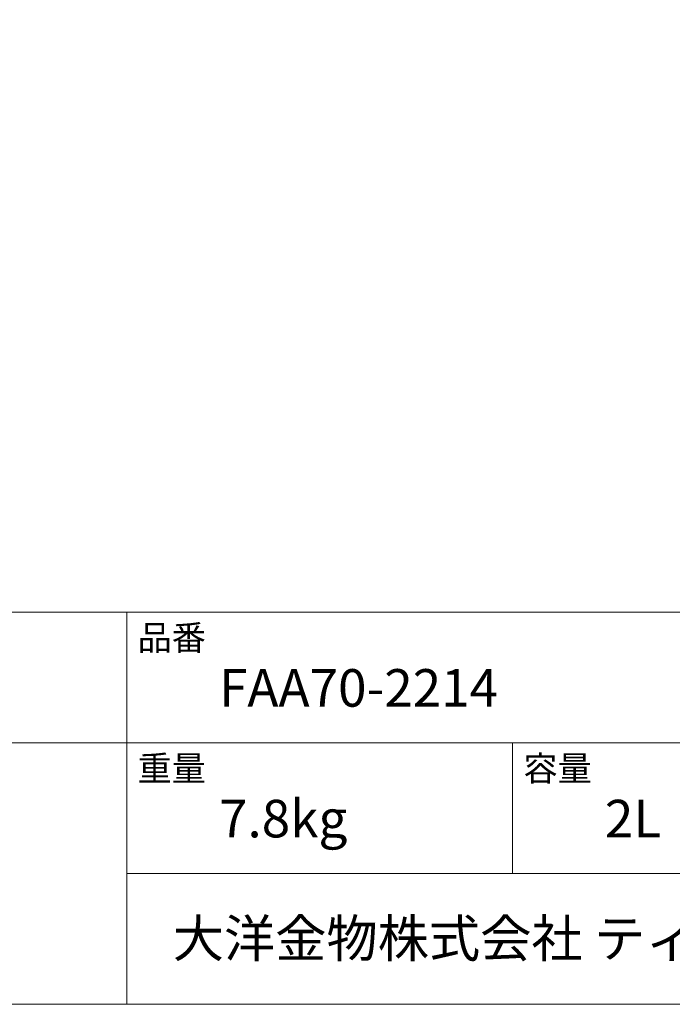
# Model space of a CAD drawing. Units: millimetres. Extents: x -975 to 975, y -1428 to 1406.
# Drawn here: x 152 to 577, y -1394 to -754 of the extents above; entities that cross this region are included whole.
import ezdxf

# ---------------------------------------------------------------- set-up
doc = ezdxf.new("R2010")
doc.units = ezdxf.units.MM
doc.header["$LTSCALE"] = 25.4
doc.layers.add('template', color=7, linetype='Continuous')
doc.styles.add('ＭＳ ゴシック', font='txt', dxfattribs={"bigfont": 'ＭＳ ゴシック'})

msp = doc.modelspace()

# ---------------------------------------------------------------- linework, layer by layer
at = {"layer": 'template', "color": 7, "linetype": 'Continuous', "lineweight": 5}
for p, q in [((975, -1139), (-975, -1139)), ((222, -1394), (222, -1139)), ((975, -1224), (-975, -1224)), ((473, -1309), (473, -1224)), ((975, -1309), (222, -1309))]:
    msp.add_line(p, q, dxfattribs=at)
at = {"layer": 'template', "color": 7, "linetype": 'Continuous', "lineweight": 5, "flags": 128}
msp.add_lwpolyline([(975, 1406), (-975, 1406), (-975, -1394), (975, -1394), (975, 1406)], dxfattribs=at)

# ---------------------------------------------------------------- texts
at = {"layer": 'template', "color": 7, "attachment_point": 1, "line_spacing_factor": 0.782827, "style": 'ＭＳ ゴシック'}
for s, insert, char_height in [('品番', (229, -1147.42), 16.288), ('FAA70-2214', (282, -1176), 24.433), ('重量', (229, -1232.42), 16.288), ('容量', (480, -1232.42), 16.288), ('7.8kg', (282, -1261), 24.433), ('2L', (533, -1261), 24.433), ('大洋金物株式会社 ティーフォルム事業部', (251.87, -1338.91), 24.4326)]:
    msp.add_mtext(s, dxfattribs=dict(at, insert=insert, char_height=char_height))

doc.saveas('drawing.dxf')
